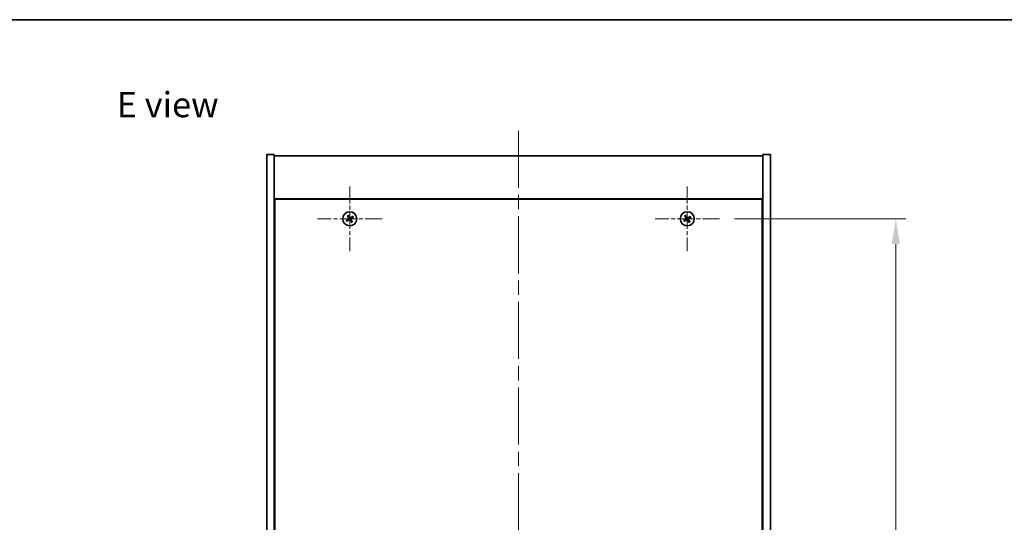
# Model space of a CAD drawing. Units: millimetres. Extents: x 58 to 7352, y 32 to 1156.
# Drawn here: x 2023 to 2414, y 956 to 1156 of the extents above; entities that cross this region are included whole.
import ezdxf

# ---------------------------------------------------------------- set-up
doc = ezdxf.new("R2010")
doc.units = ezdxf.units.MM
doc.header["$LTSCALE"] = 4
doc.linetypes.add('CHAIN', pattern=[0.3543, 0.2362, -0.0295, 0.0591, -0.0295])
doc.layers.get('Defpoints').update_dxf_attribs({"lineweight": 25})
for name, color, linetype, lineweight in [('Border (ISO)', 7, 'Continuous', 35), ('Center Mark (ISO)', 131, 'Continuous', 18), ('Centerline (ISO)', 131, 'Continuous', 18), ('Dimension (ISO)', 7, 'Continuous', 18), ('Dimension (ISO) @ 1', 7, 'Continuous', 18), ('Symbol (ISO)', 7, 'Continuous', 18), ('Visible (ISO)', 7, 'Continuous', 35)]:
    doc.layers.add(name, color=color, linetype=linetype, lineweight=lineweight)
doc.styles.add('Note Text (TK)', font='MS PGothic.ttf')
doc.dimstyles.new('Default - Method 1b (TK)', dxfattribs={"dimscale": 4, "dimtxt": 2.5, "dimasz": 2.5, "dimexe": 1, "dimexo": 1.5, "dimgap": 1, "dimtad": 1, "dimtoh": 1, "dimrnd": 1e-08, "dimdsep": 46, "dimtxsty": 'Note Text (TK)', "dimcen": 0.09, "dimdle": 5, "dimclrd": 100, "dimclre": 100, "dimclrt": 7, "dimadec": 1, "dimazin": 1, "dimtfac": 1, "dimtmove": 0, "dimatfit": 3, "dimfxl": 1, "dimtolj": 1, "dimlwd": -1, "dimlwe": -1, "dimarcsym": 0})

# ---------------------------------------------------------------- blocks, each defined once
blk = doc.blocks.new('図面枠 tk図枠')
at = {"layer": 'Border (ISO)'}
blk.add_line((14.5, 289), (405.5, 289), dxfattribs=at)
blk = doc.blocks.new('*D25')
at = {"layer": 'Defpoints', "color": 0}
for p in [(2300.9, 1076.9), (2300.9, 797.9), (2370.91, 797.9)]:
    blk.add_point(p, dxfattribs=at)
at = {"layer": 'Dimension (ISO)', "color": 100}
for p, q in [((2306.9, 1076.9), (2374.91, 1076.9)), ((2370.91, 1066.9), (2370.91, 807.9)), ((2306.9, 797.9), (2374.91, 797.9))]:
    blk.add_line(p, q, dxfattribs=at)
for points in [[(2369.24, 1066.9), (2372.57, 1066.9), (2370.91, 1076.9)], [(2369.24, 807.9), (2372.57, 807.9), (2370.91, 797.9)]]:
    blk.add_solid(points, dxfattribs=at)
at = {"layer": 'Dimension (ISO)', "color": 7, "insert": (2361.91, 927.26), "char_height": 10, "attachment_point": 4, "rotation": 90, "style": 'Note Text (TK)'}
blk.add_mtext('\\A1;279', dxfattribs=at)

msp = doc.modelspace()

# ---------------------------------------------------------------- linework, layer by layer
at = {"layer": 'Center Mark (ISO)', "linetype": 'CHAIN', "ltscale": 7.111628}
for p, q in [((2154.1005, 1089.701), (2154.1005, 1064.101)), ((2288.1005, 1089.701), (2288.1005, 1064.101)), ((2166.9005, 1076.901), (2141.3005, 1076.901)), ((2300.9005, 1076.901), (2275.3005, 1076.901))]:
    msp.add_line(p, q, dxfattribs=at)
at = {"layer": 'Centerline (ISO)', "linetype": 'CHAIN', "ltscale": 23.990969}
msp.add_line((2221.1005, 1111.901), (2221.1005, 762.901), dxfattribs=at)
at = {"layer": 'Visible (ISO)'}
for p, q in [((2121.1005, 1102.401), (2124.1005, 1102.401)), ((2121.1005, 772.401), (2121.1005, 1102.401)), ((2124.1005, 772.401), (2124.1005, 1102.401)), ((2124.1005, 1101.901), (2318.1005, 1101.901)), ((2321.1005, 1102.401), (2318.1005, 1102.401)), ((2318.1005, 1102.401), (2318.1005, 772.401)), ((2321.1005, 1102.401), (2321.1005, 772.401)), ((2318.1005, 1084.901), (2124.1005, 1084.901)), ((2124.3505, 1084.651), (2124.3505, 790.151)), ((2317.8505, 1084.651), (2124.3505, 1084.651)), ((2317.8505, 790.151), (2317.8505, 1084.651)), ((2124.3505, 1071.901), (2124.1005, 1071.901)), ((2124.1005, 1071.401), (2124.3505, 1071.401)), ((2318.1005, 1071.901), (2317.8505, 1071.901)), ((2318.1005, 1071.401), (2317.8505, 1071.401))]:
    msp.add_line(p, q, dxfattribs=at)
for centre in [(2154.1005, 1076.901), (2288.1005, 1076.901)]:
    msp.add_circle(centre, 2.8, dxfattribs=at)
for centre, radius, start, end in [((2154.1005, 1076.901), 1.5, 203.915345, 221.14161), ((2154.1005, 1076.901), 1.5, 113.915345, 131.14161), ((2154.1005, 1076.901), 0.9327, 204.546907, 220.510049), ((2154.1005, 1076.901), 0.9327, 114.546907, 130.510049), ((2154.1005, 1076.901), 0.9327, 294.546907, 310.510049), ((2154.1005, 1076.901), 1.5, 293.915345, 311.14161), ((2154.1005, 1076.901), 0.9327, 24.546907, 40.510049), ((2154.1005, 1076.901), 1.5, 23.915345, 41.14161), ((2288.1005, 1076.901), 1.5, 203.915345, 221.14161), ((2288.1005, 1076.901), 1.5, 113.915345, 131.14161), ((2288.1005, 1076.901), 0.9327, 204.546907, 220.510049), ((2288.1005, 1076.901), 0.9327, 114.546907, 130.510049), ((2288.1005, 1076.901), 0.9327, 294.546907, 310.510049), ((2288.1005, 1076.901), 1.5, 293.915345, 311.14161), ((2288.1005, 1076.901), 0.9327, 24.546907, 40.510049), ((2288.1005, 1076.901), 1.5, 23.915345, 41.14161)]:
    msp.add_arc(centre, radius, start, end, dxfattribs=at)
for centre, major_axis, start_param, end_param in [((2154.2888, 1076.6108), (-5.7404, -3.7252), 4.77873652, 4.93057377), ((2153.9168, 1077.1941), (5.7985, 3.634), 4.49420419, 4.64604145), ((2154.3936, 1077.0847), (3.634, -5.7985), 4.49420419, 4.64604145), ((2153.8103, 1076.7127), (-3.7252, 5.7404), 4.77873652, 4.93057377), ((2154.3907, 1077.0893), (3.7252, -5.7404), 4.77873652, 4.93057377), ((2154.2842, 1076.6079), (-5.7985, -3.634), 4.49420419, 4.64604145), ((2153.8074, 1076.7173), (-3.634, 5.7985), 4.49420419, 4.64604145), ((2153.9122, 1077.1912), (5.7404, 3.7252), 4.77873652, 4.93057377), ((2288.2888, 1076.6108), (-5.7404, -3.7252), 4.77873652, 4.93057377), ((2287.9168, 1077.1941), (5.7985, 3.634), 4.49420419, 4.64604145), ((2288.3936, 1077.0847), (3.634, -5.7985), 4.49420419, 4.64604145), ((2287.8103, 1076.7127), (-3.7252, 5.7404), 4.77873652, 4.93057377), ((2288.3907, 1077.0893), (3.7252, -5.7404), 4.77873652, 4.93057377), ((2288.2842, 1076.6079), (-5.7985, -3.634), 4.49420419, 4.64604145), ((2287.8074, 1076.7173), (-3.634, 5.7985), 4.49420419, 4.64604145), ((2287.9122, 1077.1912), (5.7404, 3.7252), 4.77873652, 4.93057377)]:
    msp.add_ellipse(centre, major_axis=major_axis, ratio=0.08715574, start_param=start_param, end_param=end_param, dxfattribs=at)
for points, weights in [([(2153.2521, 1076.5135), (2153.0514, 1076.4289), (2152.7293, 1076.2929)], [1, 1.02813726389, 1]), ([(2152.9709, 1075.9141), (2153.23, 1076.1489), (2153.3914, 1076.2952)], [1, 1.02813726389, 1]), ([(2153.1136, 1078.0306), (2153.3484, 1077.7715), (2153.4947, 1077.6101)], [1, 1.02813726819, 1]), ([(2153.6572, 1076.7507), (2153.5223, 1076.6716), (2153.2521, 1076.5135)], [1.83355827401, 1.43832634334, 1]), ([(2153.3914, 1076.2952), (2153.6487, 1076.4735), (2153.7772, 1076.5625)], [1, 1.43832634333, 1.83355827399]), ([(2153.713, 1077.7494), (2153.6284, 1077.9501), (2153.4924, 1078.2722)], [1, 1.0281372637, 1]), ([(2153.4947, 1077.6101), (2153.673, 1077.3529), (2153.762, 1077.2243)], [1, 1.43832634333, 1.83355827399]), ([(2153.9502, 1077.3443), (2153.8711, 1077.4792), (2153.713, 1077.7494)], [1.83355827401, 1.43832634334, 1]), ([(2154.2509, 1076.4577), (2154.3299, 1076.3228), (2154.488, 1076.0526)], [1.83355827401, 1.43832634334, 1]), ([(2154.8096, 1077.5069), (2154.5524, 1077.3285), (2154.4238, 1077.2395)], [1, 1.43832634333, 1.83355827399]), ([(2154.7064, 1076.1919), (2154.528, 1076.4492), (2154.439, 1076.5777)], [1, 1.43832634333, 1.83355827399]), ([(2154.488, 1076.0526), (2154.5727, 1075.8519), (2154.7086, 1075.5298)], [1, 1.02813726371, 1]), ([(2154.5438, 1077.0514), (2154.6787, 1077.1304), (2154.9489, 1077.2885)], [1.83355827401, 1.43832634334, 1]), ([(2155.0874, 1075.7714), (2154.8526, 1076.0305), (2154.7064, 1076.1919)], [1, 1.02813726379, 1]), ([(2155.2301, 1077.8879), (2154.971, 1077.6531), (2154.8096, 1077.5069)], [1, 1.02813726384, 1]), ([(2154.9489, 1077.2885), (2155.1496, 1077.3732), (2155.4717, 1077.5091)], [1, 1.0281372639, 1]), ([(2287.2521, 1076.5135), (2287.0514, 1076.4289), (2286.7293, 1076.2929)], [1, 1.02813726389, 1]), ([(2286.9709, 1075.9141), (2287.23, 1076.1489), (2287.3914, 1076.2952)], [1, 1.02813726389, 1]), ([(2287.1136, 1078.0306), (2287.3484, 1077.7715), (2287.4947, 1077.6101)], [1, 1.02813726819, 1]), ([(2287.6572, 1076.7507), (2287.5223, 1076.6716), (2287.2521, 1076.5135)], [1.83355827401, 1.43832634334, 1]), ([(2287.3914, 1076.2952), (2287.6487, 1076.4735), (2287.7772, 1076.5625)], [1, 1.43832634333, 1.83355827399]), ([(2287.713, 1077.7494), (2287.6284, 1077.9501), (2287.4924, 1078.2722)], [1, 1.0281372637, 1]), ([(2287.4947, 1077.6101), (2287.673, 1077.3529), (2287.762, 1077.2243)], [1, 1.43832634333, 1.83355827399]), ([(2287.9502, 1077.3443), (2287.8711, 1077.4792), (2287.713, 1077.7494)], [1.83355827401, 1.43832634334, 1]), ([(2288.2509, 1076.4577), (2288.3299, 1076.3228), (2288.488, 1076.0526)], [1.83355827401, 1.43832634334, 1]), ([(2288.8096, 1077.5069), (2288.5524, 1077.3285), (2288.4238, 1077.2395)], [1, 1.43832634333, 1.83355827399]), ([(2288.7064, 1076.1919), (2288.528, 1076.4492), (2288.439, 1076.5777)], [1, 1.43832634333, 1.83355827399]), ([(2288.488, 1076.0526), (2288.5727, 1075.8519), (2288.7086, 1075.5298)], [1, 1.02813726371, 1]), ([(2288.5438, 1077.0514), (2288.6787, 1077.1304), (2288.9489, 1077.2885)], [1.83355827401, 1.43832634334, 1]), ([(2289.0874, 1075.7714), (2288.8526, 1076.0305), (2288.7064, 1076.1919)], [1, 1.02813726379, 1]), ([(2289.2301, 1077.8879), (2288.971, 1077.6531), (2288.8096, 1077.5069)], [1, 1.02813726384, 1]), ([(2288.9489, 1077.2885), (2289.1496, 1077.3732), (2289.4717, 1077.5091)], [1, 1.0281372639, 1])]:
    msp.add_rational_spline(points, weights, degree=2, dxfattribs=at)
for points, knots in [([(2153.6484, 1077.1531), (2153.6624, 1077.1306), (2153.6728, 1077.1037), (2153.6821, 1077.0481), (2153.6809, 1077.0193), (2153.669, 1076.9675), (2153.6575, 1076.9411), (2153.6256, 1076.896), (2153.6056, 1076.8771), (2153.5843, 1076.8631)], [0, 0, 0, 0, 0.0079681043, 0.0079681043, 0.0159362086, 0.0159362086, 0.0239050461, 0.0239050461, 0.0315396273, 0.0315396273, 0.0315396273, 0.0315396273]), ([(2153.762, 1077.2243), (2153.7836, 1077.193), (2153.8003, 1077.1569), (2153.8165, 1077.0985), (2153.821, 1077.072), (2153.8229, 1077.0177), (2153.8202, 1076.9898), (2153.8089, 1076.9387), (2153.7995, 1076.9123), (2153.7749, 1076.8638), (2153.7597, 1076.8417), (2153.7204, 1076.7956), (2153.69, 1076.7699), (2153.6572, 1076.7507)], [0.1535075344, 0.1535075344, 0.1535075344, 0.1535075344, 0.1654059619, 0.1654059619, 0.1732444887, 0.1732444887, 0.1810830155, 0.1810830155, 0.1889215423, 0.1889215423, 0.1967600691, 0.1967600691, 0.2086584966, 0.2086584966, 0.2086584966, 0.2086584966]), ([(2153.7772, 1076.5625), (2153.8085, 1076.5841), (2153.8446, 1076.6008), (2153.903, 1076.617), (2153.9295, 1076.6215), (2153.9838, 1076.6233), (2154.0118, 1076.6207), (2154.0628, 1076.6094), (2154.0892, 1076.6), (2154.1377, 1076.5754), (2154.1598, 1076.5602), (2154.2059, 1076.5209), (2154.2317, 1076.4905), (2154.2509, 1076.4577)], [0.1535075344, 0.1535075344, 0.1535075344, 0.1535075344, 0.1654059619, 0.1654059619, 0.1732444887, 0.1732444887, 0.1810830155, 0.1810830155, 0.1889215423, 0.1889215423, 0.1967600691, 0.1967600691, 0.2086584966, 0.2086584966, 0.2086584966, 0.2086584966]), ([(2153.8484, 1076.4489), (2153.8709, 1076.4629), (2153.8978, 1076.4733), (2153.9534, 1076.4825), (2153.9822, 1076.4814), (2154.034, 1076.4695), (2154.0604, 1076.458), (2154.1055, 1076.4261), (2154.1244, 1076.4061), (2154.1385, 1076.3848)], [0, 0, 0, 0, 0.0079679566, 0.0079679566, 0.0159359132, 0.0159359132, 0.0239048984, 0.0239048984, 0.0315396272, 0.0315396272, 0.0315396272, 0.0315396272]), ([(2154.4238, 1077.2395), (2154.3925, 1077.2179), (2154.3564, 1077.2012), (2154.298, 1077.185), (2154.2715, 1077.1805), (2154.2172, 1077.1787), (2154.1893, 1077.1813), (2154.1382, 1077.1926), (2154.1118, 1077.202), (2154.0633, 1077.2266), (2154.0412, 1077.2418), (2153.9951, 1077.2811), (2153.9694, 1077.3115), (2153.9502, 1077.3443)], [0.1535075344, 0.1535075344, 0.1535075344, 0.1535075344, 0.1654059619, 0.1654059619, 0.1732444887, 0.1732444887, 0.1810830155, 0.1810830155, 0.1889215423, 0.1889215423, 0.1967600691, 0.1967600691, 0.2086584966, 0.2086584966, 0.2086584966, 0.2086584966]), ([(2154.3526, 1077.3531), (2154.3301, 1077.3391), (2154.3033, 1077.3287), (2154.2476, 1077.3195), (2154.2188, 1077.3207), (2154.167, 1077.3325), (2154.1406, 1077.344), (2154.0955, 1077.3759), (2154.0766, 1077.3959), (2154.0626, 1077.4172)], [0, 0, 0, 0, 0.0079681043, 0.0079681043, 0.0159362086, 0.0159362086, 0.0239050461, 0.0239050461, 0.0315396273, 0.0315396273, 0.0315396273, 0.0315396273]), ([(2154.439, 1076.5777), (2154.4174, 1076.609), (2154.4007, 1076.6451), (2154.3845, 1076.7035), (2154.38, 1076.73), (2154.3782, 1076.7843), (2154.3808, 1076.8123), (2154.3921, 1076.8633), (2154.4015, 1076.8897), (2154.4261, 1076.9382), (2154.4413, 1076.9603), (2154.4806, 1077.0064), (2154.511, 1077.0321), (2154.5438, 1077.0514)], [0.1535075344, 0.1535075344, 0.1535075344, 0.1535075344, 0.1654059619, 0.1654059619, 0.1732444887, 0.1732444887, 0.1810830155, 0.1810830155, 0.1889215423, 0.1889215423, 0.1967600691, 0.1967600691, 0.2086584966, 0.2086584966, 0.2086584966, 0.2086584966]), ([(2154.5526, 1076.6489), (2154.5386, 1076.6714), (2154.5282, 1076.6983), (2154.519, 1076.7539), (2154.5202, 1076.7827), (2154.5321, 1076.8345), (2154.5435, 1076.8609), (2154.5754, 1076.906), (2154.5954, 1076.9249), (2154.6167, 1076.939)], [0, 0, 0, 0, 0.0079679566, 0.0079679566, 0.0159359132, 0.0159359132, 0.0239048984, 0.0239048984, 0.0315396272, 0.0315396272, 0.0315396272, 0.0315396272]), ([(2287.6484, 1077.1531), (2287.6624, 1077.1306), (2287.6728, 1077.1037), (2287.6821, 1077.0481), (2287.6809, 1077.0193), (2287.669, 1076.9675), (2287.6575, 1076.9411), (2287.6256, 1076.896), (2287.6056, 1076.8771), (2287.5843, 1076.8631)], [0, 0, 0, 0, 0.0079681043, 0.0079681043, 0.0159362086, 0.0159362086, 0.0239050461, 0.0239050461, 0.0315396273, 0.0315396273, 0.0315396273, 0.0315396273]), ([(2287.762, 1077.2243), (2287.7836, 1077.193), (2287.8003, 1077.1569), (2287.8165, 1077.0985), (2287.821, 1077.072), (2287.8229, 1077.0177), (2287.8202, 1076.9898), (2287.8089, 1076.9387), (2287.7995, 1076.9123), (2287.7749, 1076.8638), (2287.7597, 1076.8417), (2287.7204, 1076.7956), (2287.69, 1076.7699), (2287.6572, 1076.7507)], [0.1535075344, 0.1535075344, 0.1535075344, 0.1535075344, 0.1654059619, 0.1654059619, 0.1732444887, 0.1732444887, 0.1810830155, 0.1810830155, 0.1889215423, 0.1889215423, 0.1967600691, 0.1967600691, 0.2086584966, 0.2086584966, 0.2086584966, 0.2086584966]), ([(2287.7772, 1076.5625), (2287.8085, 1076.5841), (2287.8446, 1076.6008), (2287.903, 1076.617), (2287.9295, 1076.6215), (2287.9838, 1076.6233), (2288.0118, 1076.6207), (2288.0628, 1076.6094), (2288.0892, 1076.6), (2288.1377, 1076.5754), (2288.1598, 1076.5602), (2288.2059, 1076.5209), (2288.2317, 1076.4905), (2288.2509, 1076.4577)], [0.1535075344, 0.1535075344, 0.1535075344, 0.1535075344, 0.1654059619, 0.1654059619, 0.1732444887, 0.1732444887, 0.1810830155, 0.1810830155, 0.1889215423, 0.1889215423, 0.1967600691, 0.1967600691, 0.2086584966, 0.2086584966, 0.2086584966, 0.2086584966]), ([(2287.8484, 1076.4489), (2287.8709, 1076.4629), (2287.8978, 1076.4733), (2287.9534, 1076.4825), (2287.9822, 1076.4814), (2288.034, 1076.4695), (2288.0604, 1076.458), (2288.1055, 1076.4261), (2288.1244, 1076.4061), (2288.1385, 1076.3848)], [0, 0, 0, 0, 0.0079679566, 0.0079679566, 0.0159359132, 0.0159359132, 0.0239048984, 0.0239048984, 0.0315396272, 0.0315396272, 0.0315396272, 0.0315396272]), ([(2288.4238, 1077.2395), (2288.3925, 1077.2179), (2288.3564, 1077.2012), (2288.298, 1077.185), (2288.2715, 1077.1805), (2288.2172, 1077.1787), (2288.1893, 1077.1813), (2288.1382, 1077.1926), (2288.1118, 1077.202), (2288.0633, 1077.2266), (2288.0412, 1077.2418), (2287.9951, 1077.2811), (2287.9694, 1077.3115), (2287.9502, 1077.3443)], [0.1535075344, 0.1535075344, 0.1535075344, 0.1535075344, 0.1654059619, 0.1654059619, 0.1732444887, 0.1732444887, 0.1810830155, 0.1810830155, 0.1889215423, 0.1889215423, 0.1967600691, 0.1967600691, 0.2086584966, 0.2086584966, 0.2086584966, 0.2086584966]), ([(2288.3526, 1077.3531), (2288.3301, 1077.3391), (2288.3033, 1077.3287), (2288.2476, 1077.3195), (2288.2188, 1077.3207), (2288.167, 1077.3325), (2288.1406, 1077.344), (2288.0955, 1077.3759), (2288.0766, 1077.3959), (2288.0626, 1077.4172)], [0, 0, 0, 0, 0.0079681043, 0.0079681043, 0.0159362086, 0.0159362086, 0.0239050461, 0.0239050461, 0.0315396273, 0.0315396273, 0.0315396273, 0.0315396273]), ([(2288.439, 1076.5777), (2288.4174, 1076.609), (2288.4007, 1076.6451), (2288.3845, 1076.7035), (2288.38, 1076.73), (2288.3782, 1076.7843), (2288.3808, 1076.8123), (2288.3921, 1076.8633), (2288.4015, 1076.8897), (2288.4261, 1076.9382), (2288.4413, 1076.9603), (2288.4806, 1077.0064), (2288.511, 1077.0321), (2288.5438, 1077.0514)], [0.1535075344, 0.1535075344, 0.1535075344, 0.1535075344, 0.1654059619, 0.1654059619, 0.1732444887, 0.1732444887, 0.1810830155, 0.1810830155, 0.1889215423, 0.1889215423, 0.1967600691, 0.1967600691, 0.2086584966, 0.2086584966, 0.2086584966, 0.2086584966]), ([(2288.5526, 1076.6489), (2288.5386, 1076.6714), (2288.5282, 1076.6983), (2288.519, 1076.7539), (2288.5202, 1076.7827), (2288.5321, 1076.8345), (2288.5435, 1076.8609), (2288.5754, 1076.906), (2288.5954, 1076.9249), (2288.6167, 1076.939)], [0, 0, 0, 0, 0.0079679566, 0.0079679566, 0.0159359132, 0.0159359132, 0.0239048984, 0.0239048984, 0.0315396272, 0.0315396272, 0.0315396272, 0.0315396272])]:
    msp.add_open_spline(points, degree=3, knots=knots, dxfattribs=at)

# ---------------------------------------------------------------- block references
at = {"xscale": 4, "yscale": 4, "zscale": 4}
msp.add_blockref('図面枠 tk図枠', (1574, 0), dxfattribs=at)

# ---------------------------------------------------------------- texts
at = {"layer": 'Symbol (ISO)', "color": 7, "insert": (2061.5527, 1122.2515), "char_height": 10, "width": 42.817993, "attachment_point": 4, "line_spacing_factor": 1.5, "style": 'Note Text (TK)'}
msp.add_mtext('{\\fＭＳ Ｐゴシック|b0|i0;E view}', dxfattribs=at)

# ---------------------------------------------------------------- dimensions: what is measured, and where the dimension line sits
at = {"layer": 'Dimension (ISO) @ 1', "color": 100}
dim = msp.add_linear_dim(base=(2370.908, 797.901), p1=(2300.9005, 1076.901), p2=(2300.9005, 797.901), angle=90, dimstyle='Default - Method 1b (TK)', override={"dimscale": 1, "dimtxt": 10, "dimasz": 10, "dimexe": 4, "dimexo": 6, "dimgap": 4, "dimtoh": 0, "dimdec": 2, "dimcen": 0.36, "dimtol": 0, "dimlim": 0, "dimtp": 0, "dimtm": 0, "dimtdec": 2, "dimtix": 0, "dimtofl": 0, "dimtmove": 0, "dimatfit": 1}, dxfattribs=at)
dim.commit()
dim.dimension.update_dxf_attribs({"geometry": '*D25', "text_midpoint": (2370.908, 937.401), "dimtype": 128})

doc.saveas('drawing.dxf')
